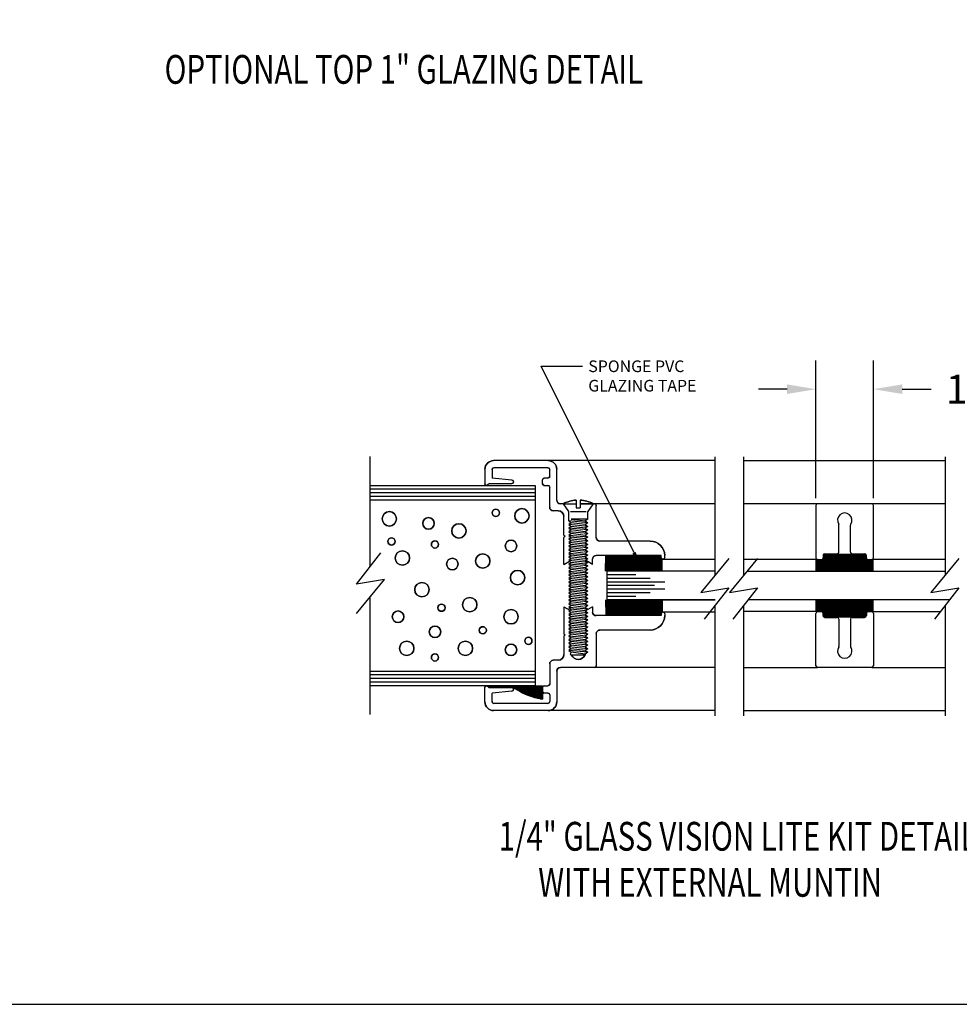
# Model space of a CAD drawing. Extents: x 265.4 to 342.7, y 20.8 to 70.8.
# Drawn here: x 293.2 to 301.3, y 20.8 to 29.4 of the extents above; entities that cross this region are included whole.
import ezdxf
from ezdxf import colors
from ezdxf.entities.mleader import LeaderData, LeaderLine
from ezdxf.math import Vec2, Vec3

# ---------------------------------------------------------------- set-up
doc = ezdxf.new("R2010")
doc.units = 0
doc.header["$MEASUREMENT"] = 0
doc.layers.get('0').update_dxf_attribs({"linetype": 'CONTINUOUS'})
doc.layers.add('CK_LEVEL_1', color=7, linetype='CONTINUOUS')
doc.dimstyles.new('DIMSTYLE2', dxfattribs={"dimtxt": 0.25, "dimasz": 0.25, "dimexe": 0.25, "dimexo": 0.0625, "dimgap": 0.09, "dimtad": 0, "dimtih": 1, "dimtoh": 1, "dimdec": 4, "dimzin": 0, "dimdsep": 46, "dimtxsty": 'Standard', "dimcen": 0.09, "dimadec": 0, "dimazin": 0, "dimtfac": 1, "dimtdec": 4, "dimtofl": 0, "dimtmove": 0, "dimatfit": 0, "dimfxl": 1, "dimtolj": 1, "dimtzin": 0, "dimarcsym": 0})

# ---------------------------------------------------------------- blocks, each defined once
blk = doc.blocks.new('*X17070')
at = {"layer": 'CK_LEVEL_1', "color": 121, "linetype": 'Continuous'}
for p, q in [((63.6615, 16.671), (64.136, 16.671)), ((63.6615, 16.666), (64.136, 16.666)), ((63.8814, 16.661), (64.136, 16.661)), ((63.8957, 16.651), (64.1359, 16.651)), ((63.9032, 16.646), (64.1359, 16.646)), ((63.9109, 16.641), (64.1359, 16.641)), ((63.919, 16.636), (64.1358, 16.636)), ((63.936, 16.626), (64.1358, 16.626)), ((63.945, 16.621), (64.1358, 16.621)), ((63.9545, 16.616), (64.1358, 16.616)), ((63.9644, 16.611), (64.1357, 16.611)), ((63.9858, 16.601), (64.1357, 16.601)), ((63.9974, 16.596), (64.1357, 16.596)), ((64.0098, 16.591), (64.1356, 16.591)), ((64.0231, 16.586), (64.1356, 16.586)), ((64.0535, 16.576), (64.1356, 16.576)), ((64.0712, 16.571), (64.1356, 16.571)), ((64.0916, 16.566), (64.1355, 16.566)), ((64.1163, 16.561), (64.1355, 16.561))]:
    blk.add_line(p, q, dxfattribs=at)
blk = doc.blocks.new('*D17077')
at = {"layer": 'CK_LEVEL_1', "color": 0, "linetype": 'Continuous', "lineweight": -2, "transparency": 16777216}
for p, q in [((300.096, 25.2194), (300.096, 26.4164)), ((300.596, 25.2194), (300.596, 26.4164)), ((299.846, 26.1664), (299.596, 26.1664)), ((300.846, 26.1664), (301.096, 26.1664))]:
    blk.add_line(p, q, dxfattribs=at)
at = {"layer": 'CK_LEVEL_1', "color": 0, "linetype": 'Continuous', "transparency": 16777216}
for points in [[(299.846, 26.2081), (299.846, 26.1248), (300.096, 26.1664)], [(300.846, 26.2081), (300.846, 26.1248), (300.596, 26.1664)]]:
    blk.add_solid(points, dxfattribs=at)
at = {"layer": 'CK_LEVEL_1', "color": 0, "linetype": 'Continuous', "transparency": 16777216, "insert": (301.561, 26.1664), "char_height": 0.25, "attachment_point": 5}
blk.add_mtext('\\A1;1/2"', dxfattribs=at)

msp = doc.modelspace()

# ---------------------------------------------------------------- linework, layer by layer
at = {"layer": 'CK_LEVEL_1', "color": 4, "linetype": 'Continuous'}
for p, q in [((296.22101, 25.58088), (296.22101, 24.62342)), ((299.22101, 24.55291), (299.22101, 25.57888)), ((299.47101, 24.55291), (299.47101, 25.57888)), ((301.22101, 24.55291), (301.22101, 25.57888)), ((296.10387, 24.47265), (296.31672, 24.74659)), ((299.33816, 24.69498), (299.09491, 24.39997)), ((299.58816, 24.69498), (299.34491, 24.39997)), ((301.33816, 24.69498), (301.09491, 24.39997)), ((296.34711, 24.51479), (296.10387, 24.47265)), ((296.10387, 24.2198), (296.34711, 24.51479)), ((299.09491, 24.39997), (299.33816, 24.44212)), ((299.33816, 24.44212), (299.12531, 24.16818)), ((299.34491, 24.39997), (299.58816, 24.44212)), ((299.58816, 24.44212), (299.37531, 24.16818)), ((301.09491, 24.39997), (301.33816, 24.44212)), ((301.33816, 24.44212), (301.12531, 24.16818)), ((296.22101, 24.36186), (296.22101, 23.34091)), ((299.22101, 23.32888), (299.22101, 24.29135)), ((299.47101, 23.32888), (299.47101, 24.29135)), ((301.22101, 23.32888), (301.22101, 24.29135))]:
    msp.add_line(p, q, dxfattribs=at)
at = {"layer": 'CK_LEVEL_1', "color": 3, "linetype": 'Continuous'}
for p, q in [((299.22101, 25.54588), (297.29501, 25.54588)), ((297.76801, 25.48388), (297.29701, 25.48388)), ((299.47101, 25.54588), (301.22101, 25.54588)), ((297.22001, 25.47088), (297.22001, 25.34588)), ((297.28201, 25.46888), (297.28201, 25.39388)), ((297.78301, 25.40888), (297.78301, 25.46888)), ((297.84501, 25.20288), (297.84501, 25.47088)), ((297.26155, 25.34688), (297.45501, 25.34688)), ((297.45501, 25.37688), (297.28201, 25.39388)), ((297.72101, 25.34588), (297.72101, 25.37888)), ((297.76801, 25.39388), (297.73601, 25.39388)), ((297.73601, 25.33088), (297.76801, 25.33088)), ((297.78301, 25.14088), (297.78301, 25.31588)), ((297.90253, 25.17188), (297.87601, 25.17188)), ((299.22101, 25.17188), (298.05625, 25.17188)), ((298.17301, 25.17188), (298.16049, 25.17188)), ((298.18801, 24.87788), (298.18801, 25.15688)), ((300.11101, 25.17188), (299.47101, 25.17188)), ((300.09601, 25.15688), (300.09601, 24.70188)), ((300.58101, 25.17188), (300.11101, 25.17188)), ((301.22101, 25.17188), (300.58101, 25.17188)), ((300.59601, 24.70188), (300.59601, 25.15688)), ((297.85701, 25.10988), (297.81401, 25.10988)), ((297.90701, 24.89888), (297.90701, 25.05988)), ((300.29601, 24.75188), (300.29601, 24.98667)), ((300.39601, 24.75188), (300.39601, 24.98667)), ((297.90701, 24.89888), (297.91701, 24.88888)), ((297.90701, 24.87888), (297.91701, 24.88888)), ((297.90701, 24.64488), (297.90701, 24.87888)), ((298.65701, 24.84688), (298.21901, 24.84688)), ((298.75201, 24.72188), (298.18701, 24.72188)), ((298.75201, 24.70488), (298.75201, 24.72188)), ((298.78201, 24.70488), (298.78201, 24.72188)), ((300.15801, 24.72188), (300.15801, 24.70188)), ((300.17301, 24.73688), (300.28101, 24.73688)), ((300.41101, 24.73688), (300.51901, 24.73688)), ((300.53401, 24.70188), (300.53401, 24.72188)), ((297.90701, 24.64488), (297.95617, 24.67325)), ((298.15601, 24.64488), (298.09401, 24.68067)), ((298.15601, 24.64488), (298.15601, 24.69088)), ((298.76701, 24.68988), (299.22101, 24.68988)), ((300.11101, 24.68688), (299.47101, 24.68688)), ((300.11101, 24.68688), (300.14301, 24.68688)), ((300.54901, 24.68688), (300.58101, 24.68688)), ((301.22101, 24.68688), (300.58101, 24.68688)), ((297.90701, 24.27688), (297.95832, 24.24726)), ((297.90701, 24.27688), (297.90701, 24.04288)), ((298.15601, 24.27688), (298.09401, 24.24108)), ((298.15601, 24.27688), (298.15601, 24.23088)), ((298.75201, 24.21688), (298.75201, 24.19988)), ((298.76701, 24.23188), (299.22101, 24.23188)), ((298.78201, 24.21688), (298.78201, 24.19988)), ((300.11101, 24.23488), (299.47101, 24.23488)), ((300.09601, 23.76488), (300.09601, 24.21988)), ((300.11101, 24.23488), (300.14301, 24.23488)), ((300.15801, 24.19988), (300.15801, 24.21988)), ((300.53401, 24.21988), (300.53401, 24.19988)), ((300.54901, 24.23488), (300.58101, 24.23488)), ((300.58101, 24.23488), (301.17714, 24.23488)), ((300.59601, 24.21988), (300.59601, 23.76488)), ((298.75201, 24.19988), (298.18701, 24.19988)), ((300.17301, 24.18488), (300.28101, 24.18488)), ((300.29601, 24.16988), (300.29601, 23.93509)), ((300.39601, 24.16988), (300.39601, 23.93509)), ((300.41101, 24.18488), (300.51901, 24.18488)), ((297.90701, 24.04288), (297.91701, 24.03288)), ((297.90701, 24.02288), (297.91701, 24.03288)), ((298.18801, 24.04388), (298.18801, 23.76488)), ((298.65701, 24.07488), (298.21901, 24.07488)), ((297.90701, 24.02288), (297.90701, 23.86188)), ((297.78301, 23.78088), (297.78301, 23.60588)), ((297.85701, 23.81188), (297.81401, 23.81188)), ((297.84501, 23.71888), (297.84501, 23.45088)), ((299.22101, 23.74988), (297.87601, 23.74988)), ((299.47101, 23.74988), (300.11101, 23.74988)), ((300.58101, 23.74988), (300.11101, 23.74988)), ((300.58101, 23.74988), (301.22101, 23.74988)), ((297.22001, 23.45088), (297.22001, 23.57588)), ((297.26155, 23.57488), (297.45501, 23.57488)), ((297.45501, 23.54488), (297.28201, 23.52788)), ((297.28201, 23.45288), (297.28201, 23.52788)), ((297.72101, 23.57588), (297.72101, 23.54288)), ((297.73601, 23.59088), (297.76801, 23.59088)), ((297.76801, 23.52788), (297.73601, 23.52788)), ((297.76801, 23.43788), (297.29701, 23.43788)), ((297.78301, 23.51288), (297.78301, 23.45288)), ((299.22101, 23.37588), (297.29501, 23.37588)), ((299.47101, 23.37588), (301.22101, 23.37588))]:
    msp.add_line(p, q, dxfattribs=at)
at = {"layer": 'CK_LEVEL_1', "color": 15, "linetype": 'Continuous'}
for p, q in [((296.22101, 25.33088), (297.65702, 25.33088)), ((297.65702, 25.33088), (297.65702, 23.59088)), ((296.22101, 25.29988), (297.65702, 25.29988)), ((296.22101, 25.26887), (297.65702, 25.26887)), ((296.22101, 25.23787), (297.65702, 25.23787)), ((296.22101, 25.20587), (297.65702, 25.20587)), ((297.65702, 23.71588), (296.22101, 23.71588)), ((297.65702, 23.68488), (296.22101, 23.68488)), ((297.65702, 23.65388), (296.22101, 23.65388)), ((297.65702, 23.62288), (296.22101, 23.62288)), ((297.65702, 23.59088), (296.22101, 23.59088))]:
    msp.add_line(p, q, dxfattribs=at)
at = {"layer": 'CK_LEVEL_1', "color": 6, "linetype": 'Continuous'}
for p, q in [((297.94951, 25.10288), (297.90253, 25.17188)), ((297.90253, 25.17188), (298.01426, 25.17188)), ((298.01426, 25.20333), (298.01426, 25.13738)), ((298.04876, 25.20333), (298.04876, 25.13738)), ((298.04876, 25.17188), (298.16049, 25.17188)), ((298.16049, 25.17188), (298.11351, 25.10288)), ((297.94951, 25.02196), (297.94951, 25.10288)), ((297.96251, 25.10288), (298.10051, 25.10288)), ((298.01426, 25.13738), (298.04876, 25.13738)), ((298.11351, 25.03758), (298.11351, 25.10288)), ((297.94951, 25.02196), (297.97051, 25.00633)), ((298.11351, 25.00633), (297.94951, 25.02196)), ((297.97051, 25.00633), (297.94951, 24.99071)), ((297.94951, 24.99071), (297.97051, 24.97508)), ((298.11351, 24.97508), (297.94951, 24.99071)), ((297.97051, 24.97508), (297.94951, 24.95946)), ((297.97051, 25.03758), (298.09251, 25.02196)), ((298.11351, 25.03758), (297.97051, 25.03758)), ((298.09251, 24.99071), (297.97051, 25.00633)), ((298.09251, 24.95946), (297.97051, 24.97508)), ((298.11351, 25.03758), (298.09251, 25.02196)), ((298.09251, 25.02196), (298.11351, 25.00633)), ((298.11351, 25.00633), (298.09251, 24.99071)), ((298.09251, 24.99071), (298.11351, 24.97508)), ((298.11351, 24.97508), (298.09251, 24.95946)), ((297.94951, 24.95946), (297.97051, 24.94383)), ((298.11351, 24.94383), (297.94951, 24.95946)), ((297.97051, 24.94383), (297.94951, 24.92821)), ((297.94951, 24.92821), (297.97051, 24.91258)), ((298.11351, 24.91258), (297.94951, 24.92821)), ((297.97051, 24.91258), (297.94951, 24.89696)), ((297.94951, 24.89696), (297.97051, 24.88133)), ((298.11351, 24.88133), (297.94951, 24.89696)), ((298.09251, 24.92821), (297.97051, 24.94383)), ((298.09251, 24.89696), (297.97051, 24.91258)), ((298.09251, 24.95946), (298.11351, 24.94383)), ((298.11351, 24.94383), (298.09251, 24.92821)), ((298.09251, 24.92821), (298.11351, 24.91258)), ((298.11351, 24.91258), (298.09251, 24.89696)), ((298.09251, 24.89696), (298.11351, 24.88133)), ((297.97051, 24.88133), (297.94951, 24.86571)), ((297.94951, 24.86571), (297.97051, 24.85008)), ((298.11351, 24.85008), (297.94951, 24.86571)), ((297.97051, 24.85008), (297.94951, 24.83446)), ((297.94951, 24.83446), (297.97051, 24.81883)), ((298.11351, 24.81883), (297.94951, 24.83446)), ((297.97051, 24.81883), (297.94951, 24.80321)), ((297.94951, 24.80321), (297.97051, 24.78758)), ((298.11351, 24.78758), (297.94951, 24.80321)), ((298.09251, 24.86571), (297.97051, 24.88133)), ((298.09251, 24.83446), (297.97051, 24.85008)), ((298.09251, 24.80321), (297.97051, 24.81883)), ((298.11351, 24.88133), (298.09251, 24.86571)), ((298.09251, 24.86571), (298.11351, 24.85008)), ((298.11351, 24.85008), (298.09251, 24.83446)), ((298.09251, 24.83446), (298.11351, 24.81883)), ((298.11351, 24.81883), (298.09251, 24.80321)), ((298.09251, 24.80321), (298.11351, 24.78758)), ((297.97051, 24.78758), (297.94951, 24.77196)), ((297.94951, 24.77196), (297.97051, 24.75633)), ((298.11351, 24.75633), (297.94951, 24.77196)), ((297.97051, 24.75633), (297.94951, 24.74071)), ((297.94951, 24.74071), (297.97051, 24.72508)), ((298.11351, 24.72508), (297.94951, 24.74071)), ((297.97051, 24.72508), (297.94951, 24.70946)), ((298.09251, 24.77196), (297.97051, 24.78758)), ((298.09251, 24.74071), (297.97051, 24.75633)), ((298.09251, 24.70946), (297.97051, 24.72508)), ((298.11351, 24.78758), (298.09251, 24.77196)), ((298.09251, 24.77196), (298.11351, 24.75633)), ((298.11351, 24.75633), (298.09251, 24.74071)), ((298.09251, 24.74071), (298.11351, 24.72508)), ((298.11351, 24.72508), (298.09251, 24.70946)), ((297.94951, 24.70946), (297.97051, 24.69383)), ((298.11351, 24.69383), (297.94951, 24.70946)), ((297.97051, 24.69383), (297.94951, 24.67821)), ((297.94951, 24.67821), (297.97051, 24.66258)), ((298.11351, 24.66258), (297.94951, 24.67821)), ((297.97051, 24.66258), (297.94951, 24.64696)), ((297.94951, 24.64696), (297.97051, 24.63133)), ((298.11351, 24.63133), (297.94951, 24.64696)), ((297.97051, 24.63133), (297.94951, 24.61571)), ((298.09251, 24.67821), (297.97051, 24.69383)), ((298.09251, 24.64696), (297.97051, 24.66258)), ((298.09251, 24.61571), (297.97051, 24.63133)), ((298.09251, 24.70946), (298.11351, 24.69383)), ((298.11351, 24.69383), (298.09251, 24.67821)), ((298.09251, 24.67821), (298.11351, 24.66258)), ((298.11351, 24.66258), (298.09251, 24.64696)), ((298.09251, 24.64696), (298.11351, 24.63133)), ((298.11351, 24.63133), (298.09251, 24.61571)), ((297.94951, 24.61571), (297.97051, 24.60008)), ((298.11351, 24.60008), (297.94951, 24.61571)), ((297.97051, 24.60008), (297.94951, 24.58446)), ((297.94951, 24.58446), (297.97051, 24.56883)), ((298.11351, 24.56883), (297.94951, 24.58446)), ((297.97051, 24.56883), (297.94951, 24.55321)), ((297.94951, 24.55321), (297.97051, 24.53758)), ((298.11351, 24.53758), (297.94951, 24.55321)), ((298.09251, 24.58446), (297.97051, 24.60008)), ((298.09251, 24.55321), (297.97051, 24.56883)), ((298.09251, 24.61571), (298.11351, 24.60008)), ((298.11351, 24.60008), (298.09251, 24.58446)), ((298.09251, 24.58446), (298.11351, 24.56883)), ((298.11351, 24.56883), (298.09251, 24.55321)), ((298.09251, 24.55321), (298.11351, 24.53758)), ((297.97051, 24.53758), (297.94951, 24.52196)), ((297.94951, 24.52196), (297.97051, 24.50633)), ((298.11351, 24.50633), (297.94951, 24.52196)), ((297.97051, 24.50633), (297.94951, 24.49071)), ((297.94951, 24.49071), (297.97051, 24.47508)), ((298.11351, 24.47508), (297.94951, 24.49071)), ((297.97051, 24.47508), (297.94951, 24.45946)), ((297.94951, 24.45946), (297.97051, 24.44383)), ((298.11351, 24.44383), (297.94951, 24.45946)), ((298.09251, 24.52196), (297.97051, 24.53758)), ((298.09251, 24.49071), (297.97051, 24.50633)), ((298.09251, 24.45946), (297.97051, 24.47508)), ((298.11351, 24.53758), (298.09251, 24.52196)), ((298.09251, 24.52196), (298.11351, 24.50633)), ((298.11351, 24.50633), (298.09251, 24.49071)), ((298.09251, 24.49071), (298.11351, 24.47508)), ((298.11351, 24.47508), (298.09251, 24.45946)), ((298.09251, 24.45946), (298.11351, 24.44383)), ((297.97051, 24.44383), (297.94951, 24.42821)), ((297.94951, 24.42821), (297.97051, 24.41258)), ((298.11351, 24.41258), (297.94951, 24.42821)), ((297.97051, 24.41258), (297.94951, 24.39696)), ((297.94951, 24.39696), (297.97051, 24.38133)), ((298.11351, 24.38133), (297.94951, 24.39696)), ((297.97051, 24.38133), (297.94951, 24.36571)), ((298.09251, 24.42821), (297.97051, 24.44383)), ((298.09251, 24.39696), (297.97051, 24.41258)), ((298.09251, 24.36571), (297.97051, 24.38133)), ((298.11351, 24.44383), (298.09251, 24.42821)), ((298.09251, 24.42821), (298.11351, 24.41258)), ((298.11351, 24.41258), (298.09251, 24.39696)), ((298.09251, 24.39696), (298.11351, 24.38133)), ((298.11351, 24.38133), (298.09251, 24.36571)), ((297.94951, 24.36571), (297.97051, 24.35008)), ((298.11351, 24.35008), (297.94951, 24.36571)), ((297.97051, 24.35008), (297.94951, 24.33446)), ((297.94951, 24.33446), (297.97051, 24.31883)), ((298.11351, 24.31883), (297.94951, 24.33446)), ((297.97051, 24.31883), (297.94951, 24.30321)), ((297.94951, 24.30321), (297.97051, 24.28758)), ((298.11351, 24.28758), (297.94951, 24.30321)), ((297.97051, 24.28758), (297.94951, 24.27196)), ((298.09251, 24.33446), (297.97051, 24.35008)), ((298.09251, 24.30321), (297.97051, 24.31883)), ((298.09251, 24.27196), (297.97051, 24.28758)), ((298.09251, 24.36571), (298.11351, 24.35008)), ((298.11351, 24.35008), (298.09251, 24.33446)), ((298.09251, 24.33446), (298.11351, 24.31883)), ((298.11351, 24.31883), (298.09251, 24.30321)), ((298.09251, 24.30321), (298.11351, 24.28758)), ((298.11351, 24.28758), (298.09251, 24.27196)), ((297.94951, 24.27196), (297.97051, 24.25633)), ((298.11351, 24.25633), (297.94951, 24.27196)), ((297.97051, 24.25633), (297.94951, 24.24071)), ((297.94951, 24.24071), (297.97051, 24.22508)), ((298.11351, 24.22508), (297.94951, 24.24071)), ((297.97051, 24.22508), (297.94951, 24.20946)), ((297.94951, 24.20946), (297.97051, 24.19383)), ((298.11351, 24.19383), (297.94951, 24.20946)), ((298.09251, 24.24071), (297.97051, 24.25633)), ((298.09251, 24.20946), (297.97051, 24.22508)), ((298.09251, 24.27196), (298.11351, 24.25633)), ((298.11351, 24.25633), (298.09251, 24.24071)), ((298.09251, 24.24071), (298.11351, 24.22508)), ((298.11351, 24.22508), (298.09251, 24.20946)), ((298.09251, 24.20946), (298.11351, 24.19383)), ((297.97051, 24.19383), (297.94951, 24.17821)), ((297.94951, 24.17821), (297.97051, 24.16258)), ((298.11351, 24.16258), (297.94951, 24.17821)), ((297.97051, 24.16258), (297.94951, 24.14696)), ((297.94951, 24.14696), (297.97051, 24.13133)), ((298.11351, 24.13133), (297.94951, 24.14696)), ((297.97051, 24.13133), (297.94951, 24.11571)), ((297.94951, 24.11571), (297.97051, 24.10008)), ((298.11351, 24.10008), (297.94951, 24.11571)), ((298.09251, 24.17821), (297.97051, 24.19383)), ((298.09251, 24.14696), (297.97051, 24.16258)), ((298.09251, 24.11571), (297.97051, 24.13133)), ((298.11351, 24.19383), (298.09251, 24.17821)), ((298.09251, 24.17821), (298.11351, 24.16258)), ((298.11351, 24.16258), (298.09251, 24.14696)), ((298.09251, 24.14696), (298.11351, 24.13133)), ((298.11351, 24.13133), (298.09251, 24.11571)), ((298.09251, 24.11571), (298.11351, 24.10008)), ((297.97051, 24.10008), (297.94951, 24.08446)), ((297.94951, 24.08446), (297.97051, 24.06883)), ((298.11351, 24.06883), (297.94951, 24.08446)), ((297.97051, 24.06883), (297.94951, 24.05321)), ((297.94951, 24.05321), (297.97051, 24.03758)), ((298.11351, 24.03758), (297.94951, 24.05321)), ((297.97051, 24.03758), (297.94951, 24.02196)), ((298.09251, 24.08446), (297.97051, 24.10008)), ((298.09251, 24.05321), (297.97051, 24.06883)), ((298.09251, 24.02196), (297.97051, 24.03758)), ((298.11351, 24.10008), (298.09251, 24.08446)), ((298.09251, 24.08446), (298.11351, 24.06883)), ((298.11351, 24.06883), (298.09251, 24.05321)), ((298.09251, 24.05321), (298.11351, 24.03758)), ((298.11351, 24.03758), (298.09251, 24.02196)), ((297.94951, 24.02196), (297.97051, 24.00633)), ((298.11351, 24.00633), (297.94951, 24.02196)), ((297.97051, 24.00633), (297.94951, 23.99071)), ((297.94951, 23.99071), (297.97051, 23.97508)), ((298.11351, 23.97508), (297.94951, 23.99071)), ((297.97051, 23.97508), (297.94951, 23.95946)), ((297.94951, 23.95946), (297.97051, 23.94383)), ((298.11351, 23.94383), (297.94951, 23.95946)), ((297.97051, 23.94383), (297.94951, 23.92821)), ((298.09251, 23.99071), (297.97051, 24.00633)), ((298.09251, 23.95946), (297.97051, 23.97508)), ((298.09251, 23.92821), (297.97051, 23.94383)), ((298.09251, 24.02196), (298.11351, 24.00633)), ((298.11351, 24.00633), (298.09251, 23.99071)), ((298.09251, 23.99071), (298.11351, 23.97508)), ((298.11351, 23.97508), (298.09251, 23.95946)), ((298.09251, 23.95946), (298.11351, 23.94383)), ((298.11351, 23.94383), (298.09251, 23.92821)), ((297.94951, 23.92821), (297.97051, 23.91258)), ((298.11351, 23.91258), (297.94951, 23.92821)), ((297.97051, 23.91258), (297.94951, 23.89696)), ((297.94951, 23.89696), (297.97051, 23.88133)), ((298.11351, 23.88133), (297.94951, 23.89696)), ((297.97051, 23.88133), (297.96001, 23.86571)), ((297.97051, 23.85789), (297.96001, 23.86571)), ((298.09251, 23.89696), (297.97051, 23.91258)), ((298.09251, 23.86571), (297.97051, 23.88133)), ((298.09251, 23.92821), (298.11351, 23.91258)), ((298.11351, 23.91258), (298.09251, 23.89696)), ((298.09251, 23.89696), (298.11351, 23.88133)), ((298.11351, 23.88133), (298.09251, 23.86571)), ((298.09251, 23.86571), (298.09251, 23.85789)), ((298.09251, 23.85789), (297.97051, 23.85789))]:
    msp.add_line(p, q, dxfattribs=at)
at = {"layer": 'CK_LEVEL_1', "color": 7, "linetype": 'Continuous'}
for p, q in [((298.26933, 24.58737), (298.26945, 24.72188)), ((298.27732, 24.58737), (298.27744, 24.72188)), ((298.28533, 24.58736), (298.28544, 24.72188)), ((298.29333, 24.58736), (298.29345, 24.72188)), ((298.30133, 24.58735), (298.30145, 24.72188)), ((298.30934, 24.58734), (298.30944, 24.72188)), ((298.31733, 24.58734), (298.31743, 24.72188)), ((298.32533, 24.58733), (298.32545, 24.72188)), ((298.33334, 24.58733), (298.33344, 24.72188)), ((298.34133, 24.58733), (298.34146, 24.72188)), ((298.34933, 24.58731), (298.34945, 24.72188)), ((298.35734, 24.58731), (298.35744, 24.72188)), ((298.36534, 24.5873), (298.36544, 24.72188)), ((298.37333, 24.5873), (298.37345, 24.72188)), ((298.38133, 24.5873), (298.38145, 24.72188)), ((298.38934, 24.58729), (298.38944, 24.72188)), ((298.39733, 24.58728), (298.39745, 24.72188)), ((298.40533, 24.58728), (298.40545, 24.72188)), ((298.41334, 24.58727), (298.41344, 24.72188)), ((298.42134, 24.58727), (298.42146, 24.72188)), ((298.42933, 24.58726), (298.42945, 24.72188)), ((298.44084, 24.58727), (298.44094, 24.72188)), ((298.44883, 24.58727), (298.44895, 24.72188)), ((298.45683, 24.58726), (298.45695, 24.72188)), ((298.45683, 24.58737), (298.45695, 24.72188)), ((298.46482, 24.58737), (298.46494, 24.72188)), ((298.47283, 24.58736), (298.47294, 24.72188)), ((298.48083, 24.58736), (298.48095, 24.72188)), ((298.48883, 24.58735), (298.48895, 24.72188)), ((298.49684, 24.58734), (298.49694, 24.72188)), ((298.50483, 24.58734), (298.50493, 24.72188)), ((298.51283, 24.58733), (298.51295, 24.72188)), ((298.52084, 24.58733), (298.52094, 24.72188)), ((298.52883, 24.58733), (298.52896, 24.72188)), ((298.53683, 24.58731), (298.53695, 24.72188)), ((298.54484, 24.58731), (298.54494, 24.72188)), ((298.55284, 24.5873), (298.55294, 24.72188)), ((298.56083, 24.5873), (298.56095, 24.72188)), ((298.56883, 24.5873), (298.56895, 24.72188)), ((298.57684, 24.58729), (298.57694, 24.72188)), ((298.58483, 24.58728), (298.58495, 24.72188)), ((298.59283, 24.58728), (298.59295, 24.72188)), ((298.60084, 24.58727), (298.60094, 24.72188)), ((298.60884, 24.58727), (298.60896, 24.72188)), ((298.61683, 24.58726), (298.61695, 24.72188)), ((298.62484, 24.58725), (298.62495, 24.72188)), ((298.63284, 24.58725), (298.63296, 24.72188)), ((298.64083, 24.58724), (298.64095, 24.72188)), ((298.64885, 24.58724), (298.64895, 24.72188)), ((298.65684, 24.58724), (298.65694, 24.72188)), ((298.66484, 24.58722), (298.66496, 24.72188)), ((298.67283, 24.58722), (298.67295, 24.72188)), ((298.68084, 24.58721), (298.68095, 24.72188)), ((298.68884, 24.58721), (298.68896, 24.72188)), ((298.69685, 24.58721), (298.69695, 24.72188)), ((298.70484, 24.5872), (298.70495, 24.72188)), ((298.71284, 24.58719), (298.71296, 24.72188)), ((298.72084, 24.58719), (298.72096, 24.72188)), ((298.72885, 24.58717), (298.72895, 24.72188)), ((298.73684, 24.58717), (298.73696, 24.72188)), ((298.74484, 24.58717), (298.74496, 24.72188)), ((300.16201, 24.58738), (300.16201, 24.73207)), ((300.17001, 24.58738), (300.17001, 24.73688)), ((300.17801, 24.58738), (300.17801, 24.73688)), ((300.18601, 24.58738), (300.18601, 24.73688)), ((300.19401, 24.58738), (300.19401, 24.73688)), ((300.20201, 24.58738), (300.20201, 24.73688)), ((300.21001, 24.58738), (300.21001, 24.73688)), ((300.21801, 24.58738), (300.21801, 24.73688)), ((300.22601, 24.58738), (300.22601, 24.73688)), ((300.23401, 24.58738), (300.23401, 24.73688)), ((300.24201, 24.58738), (300.24201, 24.73688)), ((300.25001, 24.58738), (300.25001, 24.73688)), ((300.25801, 24.58738), (300.25801, 24.73688)), ((300.26601, 24.58738), (300.26601, 24.73688)), ((300.27401, 24.58738), (300.27401, 24.73688)), ((300.28201, 24.58738), (300.28201, 24.73688)), ((300.29001, 24.58738), (300.29001, 24.73688)), ((300.29801, 24.58738), (300.29801, 24.73688)), ((300.30601, 24.58738), (300.30601, 24.73688)), ((300.31401, 24.58738), (300.31401, 24.73688)), ((300.32201, 24.58738), (300.32201, 24.73688)), ((300.33001, 24.58738), (300.33001, 24.73688)), ((300.33801, 24.58738), (300.33801, 24.73688)), ((300.34601, 24.58738), (300.34601, 24.73688)), ((300.35401, 24.58738), (300.35401, 24.73688)), ((300.36201, 24.58738), (300.36201, 24.73688)), ((300.37001, 24.58738), (300.37001, 24.73688)), ((300.37801, 24.58738), (300.37801, 24.73688)), ((300.38601, 24.58738), (300.38601, 24.73688)), ((300.39401, 24.58738), (300.39401, 24.73688)), ((300.40201, 24.58738), (300.40201, 24.73688)), ((300.41001, 24.58738), (300.41001, 24.73688)), ((300.41801, 24.58738), (300.41801, 24.73688)), ((300.42601, 24.58738), (300.42601, 24.73688)), ((300.43401, 24.58738), (300.43401, 24.73688)), ((300.44201, 24.58738), (300.44201, 24.73688)), ((300.45001, 24.58738), (300.45001, 24.73688)), ((300.45801, 24.58738), (300.45801, 24.73688)), ((300.46601, 24.58738), (300.46601, 24.73688)), ((300.47401, 24.58738), (300.47401, 24.73688)), ((300.48201, 24.58738), (300.48201, 24.73688)), ((300.49001, 24.58738), (300.49001, 24.73688)), ((300.49801, 24.58738), (300.49801, 24.73688)), ((300.50601, 24.58738), (300.50601, 24.73688)), ((300.51401, 24.58738), (300.51401, 24.73688)), ((300.52201, 24.58738), (300.52201, 24.73688)), ((300.53001, 24.58738), (300.53001, 24.73207)), ((298.75285, 24.58716), (298.75294, 24.6997)), ((298.76133, 24.58738), (298.76141, 24.69096)), ((300.09801, 24.58738), (300.09801, 24.68688)), ((300.10601, 24.58738), (300.10601, 24.68688)), ((300.11401, 24.58738), (300.11401, 24.68688)), ((300.12201, 24.58738), (300.12201, 24.68688)), ((300.13001, 24.58738), (300.13001, 24.68688)), ((300.13801, 24.58738), (300.13801, 24.68688)), ((300.14601, 24.58738), (300.14601, 24.68718)), ((300.15401, 24.58738), (300.15401, 24.69168)), ((300.53801, 24.58738), (300.53801, 24.69168)), ((300.54601, 24.58738), (300.54601, 24.68718)), ((300.55401, 24.58738), (300.55401, 24.68688)), ((300.56201, 24.58738), (300.56201, 24.68688)), ((300.57001, 24.58738), (300.57001, 24.68688)), ((300.57801, 24.58738), (300.57801, 24.68688)), ((300.58601, 24.58738), (300.58601, 24.68688)), ((300.59401, 24.58738), (300.59401, 24.68688)), ((298.26933, 24.33739), (298.26945, 24.20289)), ((298.27732, 24.33739), (298.27744, 24.20289)), ((298.28533, 24.3374), (298.28544, 24.20289)), ((298.29333, 24.3374), (298.29345, 24.20289)), ((298.30133, 24.33741), (298.30145, 24.20289)), ((298.30934, 24.33742), (298.30944, 24.20289)), ((298.31733, 24.33742), (298.31743, 24.20289)), ((298.32533, 24.33743), (298.32545, 24.20289)), ((298.33334, 24.33743), (298.33344, 24.20289)), ((298.34133, 24.33743), (298.34146, 24.20289)), ((298.34933, 24.33745), (298.34945, 24.20289)), ((298.35734, 24.33745), (298.35744, 24.20289)), ((298.36534, 24.33746), (298.36544, 24.20289)), ((298.37333, 24.33746), (298.37345, 24.20289)), ((298.38133, 24.33746), (298.38145, 24.20289)), ((298.38934, 24.33747), (298.38944, 24.20289)), ((298.39733, 24.33748), (298.39745, 24.20289)), ((298.40533, 24.33748), (298.40545, 24.20289)), ((298.41334, 24.3375), (298.41344, 24.20289)), ((298.42134, 24.3375), (298.42146, 24.20289)), ((298.42933, 24.3375), (298.42945, 24.20289)), ((298.44084, 24.3375), (298.44094, 24.20289)), ((298.44883, 24.3375), (298.44895, 24.20289)), ((298.45683, 24.3375), (298.45695, 24.20289)), ((298.45683, 24.33739), (298.45695, 24.20289)), ((298.45683, 24.33739), (298.45695, 24.19988)), ((298.46482, 24.33739), (298.46495, 24.19988)), ((298.47283, 24.3374), (298.47294, 24.19988)), ((298.48083, 24.3374), (298.48095, 24.19988)), ((298.48883, 24.3374), (298.48895, 24.19988)), ((298.49684, 24.33742), (298.49694, 24.19988)), ((298.50483, 24.33742), (298.50494, 24.19988)), ((298.51283, 24.33743), (298.51295, 24.19988)), ((298.52082, 24.33743), (298.52095, 24.19988)), ((298.52883, 24.33743), (298.52894, 24.19988)), ((298.53683, 24.33744), (298.53695, 24.19988)), ((298.54483, 24.33745), (298.54495, 24.19988)), ((298.55284, 24.33745), (298.55294, 24.19988)), ((298.56083, 24.33746), (298.56094, 24.19988)), ((298.56883, 24.33746), (298.56895, 24.19988)), ((298.57682, 24.33747), (298.57695, 24.19988)), ((298.58483, 24.33748), (298.58494, 24.19988)), ((298.59283, 24.33748), (298.59295, 24.19988)), ((298.60083, 24.33749), (298.60095, 24.19988)), ((298.60884, 24.3375), (298.60894, 24.19988)), ((298.61683, 24.3375), (298.61696, 24.19988)), ((298.62483, 24.33751), (298.62495, 24.19988)), ((298.63284, 24.33751), (298.63294, 24.19988)), ((298.64083, 24.33752), (298.64096, 24.19988)), ((298.64883, 24.33753), (298.64895, 24.19988)), ((298.65684, 24.33753), (298.65695, 24.19988)), ((298.66484, 24.33753), (298.66494, 24.19988)), ((298.67283, 24.33754), (298.67295, 24.19988)), ((298.68083, 24.33754), (298.68095, 24.19988)), ((298.68884, 24.33756), (298.68894, 24.19988)), ((298.69683, 24.33756), (298.69696, 24.19988)), ((298.70484, 24.33756), (298.70495, 24.19988)), ((298.71284, 24.33757), (298.71295, 24.19988)), ((298.72084, 24.33757), (298.72096, 24.19988)), ((298.72883, 24.33758), (298.72895, 24.19988)), ((298.73684, 24.33759), (298.73695, 24.19988)), ((298.74484, 24.33759), (298.74496, 24.19988)), ((298.75283, 24.3376), (298.75294, 24.22206)), ((298.76133, 24.33738), (298.76141, 24.2308)), ((300.09801, 24.23488), (300.09801, 24.33838)), ((300.10601, 24.23488), (300.10601, 24.33838)), ((300.11401, 24.23488), (300.11401, 24.33838)), ((300.12201, 24.23488), (300.12201, 24.33838)), ((300.13001, 24.23488), (300.13001, 24.33838)), ((300.13801, 24.23488), (300.13801, 24.33838)), ((300.14601, 24.23458), (300.14601, 24.33838)), ((300.15401, 24.23008), (300.15401, 24.33838)), ((300.16201, 24.18968), (300.16201, 24.33838)), ((300.17001, 24.18488), (300.17001, 24.33838)), ((300.17801, 24.18488), (300.17801, 24.33838)), ((300.18601, 24.18488), (300.18601, 24.33838)), ((300.19401, 24.18488), (300.19401, 24.33838)), ((300.20201, 24.18488), (300.20201, 24.33838)), ((300.21001, 24.18488), (300.21001, 24.33838)), ((300.21801, 24.18488), (300.21801, 24.33838)), ((300.22601, 24.18488), (300.22601, 24.33838)), ((300.23401, 24.18488), (300.23401, 24.33838)), ((300.24201, 24.18488), (300.24201, 24.33838)), ((300.25001, 24.18488), (300.25001, 24.33838)), ((300.25801, 24.18488), (300.25801, 24.33838)), ((300.26601, 24.18488), (300.26601, 24.33838)), ((300.27401, 24.18488), (300.27401, 24.33838)), ((300.28201, 24.18488), (300.28201, 24.33838)), ((300.29001, 24.18488), (300.29001, 24.33838)), ((300.29801, 24.18488), (300.29801, 24.33838)), ((300.30601, 24.18488), (300.30601, 24.33838)), ((300.31401, 24.18488), (300.31401, 24.33838)), ((300.32201, 24.18488), (300.32201, 24.33838)), ((300.33001, 24.18488), (300.33001, 24.33838)), ((300.33801, 24.18488), (300.33801, 24.33838)), ((300.34601, 24.18488), (300.34601, 24.33838)), ((300.35401, 24.18488), (300.35401, 24.33838)), ((300.36201, 24.18488), (300.36201, 24.33838)), ((300.37001, 24.18488), (300.37001, 24.33838)), ((300.37801, 24.18488), (300.37801, 24.33838)), ((300.38601, 24.18488), (300.38601, 24.33838)), ((300.39401, 24.18488), (300.39401, 24.33838)), ((300.40201, 24.18488), (300.40201, 24.33838)), ((300.41001, 24.18488), (300.41001, 24.33838)), ((300.41801, 24.18488), (300.41801, 24.33838)), ((300.42601, 24.18488), (300.42601, 24.33838)), ((300.43401, 24.18488), (300.43401, 24.33838)), ((300.44201, 24.18488), (300.44201, 24.33838)), ((300.45001, 24.18488), (300.45001, 24.33838)), ((300.45801, 24.18488), (300.45801, 24.33838)), ((300.46601, 24.18488), (300.46601, 24.33838)), ((300.47401, 24.18488), (300.47401, 24.33838)), ((300.48201, 24.18488), (300.48201, 24.33838)), ((300.49001, 24.18488), (300.49001, 24.33838)), ((300.49801, 24.18488), (300.49801, 24.33838)), ((300.50601, 24.18488), (300.50601, 24.33838)), ((300.51401, 24.18488), (300.51401, 24.33838)), ((300.52201, 24.18488), (300.52201, 24.33838)), ((300.53001, 24.18968), (300.53001, 24.33838)), ((300.53801, 24.23008), (300.53801, 24.33838)), ((300.54601, 24.23458), (300.54601, 24.33838)), ((300.55401, 24.23488), (300.55401, 24.33838)), ((300.56201, 24.23488), (300.56201, 24.33838)), ((300.57001, 24.23488), (300.57001, 24.33838)), ((300.57801, 24.23488), (300.57801, 24.33838)), ((300.58601, 24.23488), (300.58601, 24.33838)), ((300.59401, 24.23488), (300.59401, 24.33838))]:
    msp.add_line(p, q, dxfattribs=at)
at = {"layer": 'CK_LEVEL_1', "color": 2, "linetype": 'Continuous'}
for p, q in [((299.22101, 24.58738), (298.28177, 24.58738)), ((298.28177, 24.33738), (298.28177, 24.58738)), ((298.28177, 24.55737), (298.53227, 24.55737)), ((298.28177, 24.55638), (298.53227, 24.55638)), ((299.49944, 24.58738), (301.22101, 24.58738)), ((298.28177, 24.52538), (298.65727, 24.52538)), ((298.28177, 24.49438), (298.78227, 24.49438)), ((298.28177, 24.46338), (298.69477, 24.46338)), ((298.28177, 24.43237), (298.78227, 24.43237)), ((298.28177, 24.40138), (298.65727, 24.40138)), ((298.28177, 24.36838), (298.53227, 24.36838)), ((298.28177, 24.33838), (299.22101, 24.33838)), ((299.22101, 24.33838), (298.28177, 24.33838)), ((301.25756, 24.33838), (299.50756, 24.33838))]:
    msp.add_line(p, q, dxfattribs=at)
at = {"layer": 'CK_LEVEL_1', "color": 121, "linetype": 'Continuous'}
for p, q in [((297.24658, 23.58088), (297.24658, 23.59088)), ((297.24658, 23.59088), (297.72106, 23.59088)), ((297.46353, 23.58088), (297.24658, 23.58088)), ((297.72106, 23.59088), (297.72054, 23.4756))]:
    msp.add_line(p, q, dxfattribs=at)
at = {"layer": 'CK_LEVEL_1', "color": 7, "linetype": 'Continuous'}
msp.add_polyline3d([(265.42928, 20.82434, 0), (342.70193, 20.82434, 0), (342.70193, 70.82429, 0), (265.42928, 70.82429, 0), (265.42928, 20.82434, 0)], close=True, dxfattribs=at)
at = {"layer": 'CK_LEVEL_1', "color": 5, "linetype": 'Continuous', "extrusion": (0, 0, -1)}
for centre, radius in [((-296.39031, 25.04046), 0.0625), ((-297.31512, 25.09277), 0.03125), ((-297.5416, 25.06662), 0.0625), ((-296.73003, 25.00122), 0.05), ((-296.99427, 24.93582), 0.0625), ((-296.40918, 24.84427), 0.03125), ((-296.78665, 24.81811), 0.03125), ((-297.44724, 24.80503), 0.05), ((-296.50355, 24.70039), 0.0625), ((-297.20188, 24.67423), 0.0625), ((-296.93764, 24.64808), 0.05), ((-297.50386, 24.53036), 0.0625), ((-296.67341, 24.42573), 0.0625), ((-296.84328, 24.26877), 0.03125), ((-297.08863, 24.29493), 0.0625), ((-296.4658, 24.1903), 0.05), ((-297.44724, 24.1903), 0.0625), ((-296.78665, 24.0595), 0.05), ((-297.20188, 24.07258), 0.03125), ((-296.5413, 23.91563), 0.0625), ((-297.05089, 23.91563), 0.0625), ((-297.44724, 23.90255), 0.05), ((-297.59823, 23.98103), 0.03125), ((-296.78665, 23.83715), 0.03125)]:
    msp.add_circle(centre, radius, dxfattribs=at)
at = {"layer": 'CK_LEVEL_1', "color": 5, "linetype": 'Continuous'}
for centre, radius in [((296.39031, 25.04046), 0.0625), ((297.31512, 25.09277), 0.03125), ((297.5416, 25.06662), 0.0625), ((296.73003, 25.00122), 0.05), ((296.99427, 24.93582), 0.0625), ((296.40918, 24.84427), 0.03125), ((296.78665, 24.81811), 0.03125), ((297.44724, 24.80503), 0.05), ((296.50355, 24.70039), 0.0625), ((297.20188, 24.67423), 0.0625), ((296.93764, 24.64808), 0.05), ((297.50386, 24.53036), 0.0625), ((296.67341, 24.42573), 0.0625), ((296.84328, 24.26877), 0.03125), ((297.08863, 24.29493), 0.0625), ((296.4658, 24.1903), 0.05), ((297.44724, 24.1903), 0.0625), ((296.78665, 24.0595), 0.05), ((297.20188, 24.07258), 0.03125), ((296.5413, 23.91563), 0.0625), ((297.05089, 23.91563), 0.0625), ((297.44724, 23.90255), 0.05), ((297.59823, 23.98103), 0.03125), ((296.78665, 23.83715), 0.03125)]:
    msp.add_circle(centre, radius, dxfattribs=at)
at = {"layer": 'CK_LEVEL_1', "color": 3, "linetype": 'Continuous', "extrusion": (0, 0, -1)}
for centre, radius, start, end in [((-297.29501, 25.47088), 0.075, 360, 90), ((-297.29701, 25.46888), 0.015, 0, 90), ((-297.76801, 25.46888), 0.015, 90, 180), ((-297.77001, 25.47088), 0.075, 90, 180), ((-297.76801, 25.40888), 0.015, 180, 270), ((-297.23501, 25.34588), 0.015, 207.818139, 0), ((-297.26155, 25.33188), 0.015, 27.818139, 90), ((-297.45501, 25.36188), 0.015, 90, 270), ((-297.73601, 25.37888), 0.015, 360, 90), ((-297.73601, 25.34588), 0.015, 270, 360), ((-297.76801, 25.31588), 0.015, 90, 180), ((-297.81401, 25.14088), 0.031, 270, 0), ((-297.87601, 25.20288), 0.031, 270, 360), ((-298.17301, 25.15688), 0.015, 90, 180), ((-297.85701, 25.05988), 0.05, 90, 180), ((-298.21901, 24.87788), 0.031, 270, 0), ((-298.65701, 24.72188), 0.125, 90, 180), ((-298.18701, 24.69088), 0.031, 360, 90), ((-298.76701, 24.70488), 0.015, 180, 0), ((-298.18701, 24.23088), 0.031, 270, 0), ((-298.76701, 24.21688), 0.015, 0, 180), ((-298.65701, 24.19988), 0.125, 180, 270), ((-298.21901, 24.04388), 0.031, 360, 90), ((-297.85701, 23.86188), 0.05, 180, 270), ((-297.81401, 23.78088), 0.031, 360, 90), ((-298.03151, 23.88238), 0.0625, 203.065106, 336.934894), ((-297.87601, 23.71888), 0.031, 0, 90), ((-298.17301, 23.76488), 0.015, 180, 270), ((-297.76801, 23.60588), 0.015, 180, 270), ((-297.23501, 23.57588), 0.015, 0, 152.181861), ((-297.26155, 23.58988), 0.015, 270, 332.181861), ((-297.45501, 23.55988), 0.015, 90, 270), ((-297.73601, 23.57588), 0.015, 0, 90), ((-297.73601, 23.54288), 0.015, 270, 0), ((-297.76801, 23.51288), 0.015, 90, 180), ((-297.29501, 23.45088), 0.075, 270, 0), ((-297.29701, 23.45288), 0.015, 270, 360), ((-297.76801, 23.45288), 0.015, 180, 270), ((-297.77001, 23.45088), 0.075, 180, 270)]:
    msp.add_arc(centre, radius, start, end, dxfattribs=at)
at = {"layer": 'CK_LEVEL_1', "color": 3, "linetype": 'Continuous'}
for centre, radius, start, end in [((297.29501, 25.47088), 0.075, 90, 180), ((297.29701, 25.46888), 0.015, 90, 180), ((297.76801, 25.46888), 0.015, 0, 90), ((297.77001, 25.47088), 0.075, 0, 90), ((297.76801, 25.40888), 0.015, 270, 360), ((297.23501, 25.34588), 0.015, 180, 332.181861), ((297.26155, 25.33188), 0.015, 90, 152.181861), ((297.45501, 25.36188), 0.015, 270, 90), ((297.73601, 25.37888), 0.015, 90, 180), ((297.73601, 25.34588), 0.015, 180, 270), ((297.76801, 25.31588), 0.015, 0, 90), ((297.81401, 25.14088), 0.031, 180, 270), ((297.87601, 25.20288), 0.031, 180, 270), ((298.17301, 25.15688), 0.015, 0, 90), ((300.11101, 25.15688), 0.015, 90, 179.999999), ((300.58101, 25.15688), 0.015, 0, 90), ((297.85701, 25.05988), 0.05, 360, 90), ((300.34601, 25.02888), 0.0625, 327.004115, 212.995885), ((300.28101, 24.98667), 0.015, 0, 32.995886), ((300.41101, 24.98667), 0.015, 147.004114, 180), ((298.21901, 24.87788), 0.031, 180, 270), ((298.65701, 24.72188), 0.125, 360, 90), ((298.18701, 24.69088), 0.031, 90, 180), ((300.17301, 24.72188), 0.015, 90, 180), ((300.28101, 24.75188), 0.015, 270, 0), ((300.41101, 24.75188), 0.015, 180, 270), ((300.51901, 24.72188), 0.015, 0, 90), ((298.76701, 24.70488), 0.015, 180, 0), ((300.11101, 24.70188), 0.015, 180, 270), ((300.14301, 24.70188), 0.015, 270, 360), ((300.54901, 24.70188), 0.015, 180, 270), ((300.58101, 24.70188), 0.015, 270, 0), ((298.18701, 24.23088), 0.031, 180, 270), ((298.76701, 24.21688), 0.015, 0, 180), ((300.11101, 24.21988), 0.015, 90, 180), ((300.14301, 24.21988), 0.015, 0, 90), ((300.54901, 24.21988), 0.015, 90, 180), ((300.58101, 24.21988), 0.015, 360, 90), ((298.65701, 24.19988), 0.125, 270, 0), ((300.17301, 24.19988), 0.015, 180, 270), ((300.28101, 24.16988), 0.015, 360, 90), ((300.41101, 24.16988), 0.015, 90, 180), ((300.51901, 24.19988), 0.015, 270, 0), ((298.21901, 24.04388), 0.031, 90, 180), ((297.85701, 23.86188), 0.05, 270, 0), ((300.34601, 23.89288), 0.0625, 147.004115, 32.995885), ((300.28101, 23.93509), 0.015, 327.004114, 0), ((300.41101, 23.93509), 0.015, 180, 212.995886), ((297.81401, 23.78088), 0.031, 90, 180), ((298.03151, 23.88238), 0.0625, 203.065106, 336.934894), ((297.87601, 23.71888), 0.031, 90, 180), ((298.17301, 23.76488), 0.015, 270, 360), ((300.11101, 23.76488), 0.015, 180.000001, 270), ((300.58101, 23.76488), 0.015, 270, 0), ((297.76801, 23.60588), 0.015, 270, 360), ((297.23501, 23.57588), 0.015, 27.818139, 180), ((297.26155, 23.58988), 0.015, 207.818139, 270), ((297.45501, 23.55988), 0.015, 270, 90), ((297.73601, 23.57588), 0.015, 90, 180), ((297.73601, 23.54288), 0.015, 180, 270), ((297.76801, 23.51288), 0.015, 0, 90), ((297.29501, 23.45088), 0.075, 180, 270), ((297.29701, 23.45288), 0.015, 180, 270), ((297.76801, 23.45288), 0.015, 270, 360), ((297.77001, 23.45088), 0.075, 270, 360)]:
    msp.add_arc(centre, radius, start, end, dxfattribs=at)
at = {"layer": 'CK_LEVEL_1', "color": 6, "linetype": 'Continuous', "extrusion": (0, 0, -1)}
for start, end in [(62.139371, 86.416662), (93.583274, 117.860551)]:
    msp.add_arc((-298.03151, 24.92787), 0.276, start, end, dxfattribs=at)
at = {"layer": 'CK_LEVEL_1', "color": 6, "linetype": 'Continuous'}
for start, end in [(93.583338, 117.860629), (62.139449, 86.416726)]:
    msp.add_arc((298.03151, 24.92787), 0.276, start, end, dxfattribs=at)
at = {"layer": 'CK_LEVEL_1', "color": 121, "linetype": 'Continuous', "extrusion": (0, 0, -1)}
msp.add_arc((-297.80277, 24.0427), 0.57303, 278.250085, 306.299949, dxfattribs=at)
at = {"layer": 'CK_LEVEL_1', "color": 121, "linetype": 'Continuous'}
msp.add_arc((297.80277, 24.0427), 0.57303, 233.700051, 261.749915, dxfattribs=at)

# ---------------------------------------------------------------- block references
at = {"linetype": 'Continuous'}
msp.add_blockref('*X17070', (233.58504, 6.91772), dxfattribs=at)

# ---------------------------------------------------------------- texts
at = {"layer": 'CK_LEVEL_1', "color": 7, "linetype": 'Continuous', "width": 0.75}
for s, p in [('OPTIONAL TOP 1" GLAZING DETAIL', (294.43777, 28.81912)), ('1/4" GLASS VISION LITE KIT DETAIL', (297.33983, 22.15866)), ('      WITH EXTERNAL MUNTIN', (297.33983, 21.75866))]:
    msp.add_text(s, height=0.25, dxfattribs=at).set_placement(p)

# ---------------------------------------------------------------- dimensions: what is measured, and where the dimension line sits
at = {"layer": 'CK_LEVEL_1', "color": 1, "linetype": 'Continuous'}
dim = msp.add_linear_dim(base=(300.59601, 26.16642), p1=(300.09601, 25.15688), p2=(300.59601, 25.15688), text='1/2"', dimstyle='DIMSTYLE2', dxfattribs=at)
dim.commit()
dim.dimension.update_dxf_attribs({"geometry": '*D17077', "text_midpoint": (301.56101, 26.16642), "dimtype": 160})

# ---------------------------------------------------------------- leaders
at = {"layer": 'CK_LEVEL_1', "color": 5, "linetype": 'Continuous'}
ml = msp.add_multileader_mtext('Standard', dxfattribs=at)
ml.set_content('SPONGE PVC\\PGLAZING TAPE', color=5)
ml.set_leader_properties()
ml.build(insert=Vec2(0, 0))
ml.multileader.update_dxf_attribs({"text_right_attachment_type": 6, "dogleg_length": 0.36, "arrow_head_size": 0.10125})
ctx = ml.context
ctx.base_point, ctx.char_height, ctx.arrow_head_size, ctx.landing_gap_size, ctx.plane_origin = Vec3(298.06789, 26.36568), 0.10125, 0.10125, 0.05063, Vec3(296.61278, 26.40764)
ctx.right_attachment = 6
notes = []
notes.append((ctx, [(0, (1, 1, 0), (297.70789, 26.36568), (1, 0), 0.36, [(0, [(298.56089, 24.65459)], 0, [])])]))
ctx.mtext.insert, ctx.mtext.flow_direction = Vec3(298.11852, 26.4163), 5
for ctx, leaders in notes:
    for number, flags, end, landing, length, lines in leaders:
        leader = LeaderData()
        leader.index, (leader.has_last_leader_line, leader.has_dogleg_vector, leader.attachment_direction) = number, flags
        leader.last_leader_point, leader.dogleg_vector, leader.dogleg_length = Vec3(end), Vec3(landing), length
        for number, points, colour, breaks in lines:
            line = LeaderLine()
            line.index, line.vertices, line.color, line.breaks = number, Vec3.list(points), colors.encode_raw_color(colour), breaks
            leader.lines.append(line)
        ctx.leaders.append(leader)

doc.saveas('drawing.dxf')
